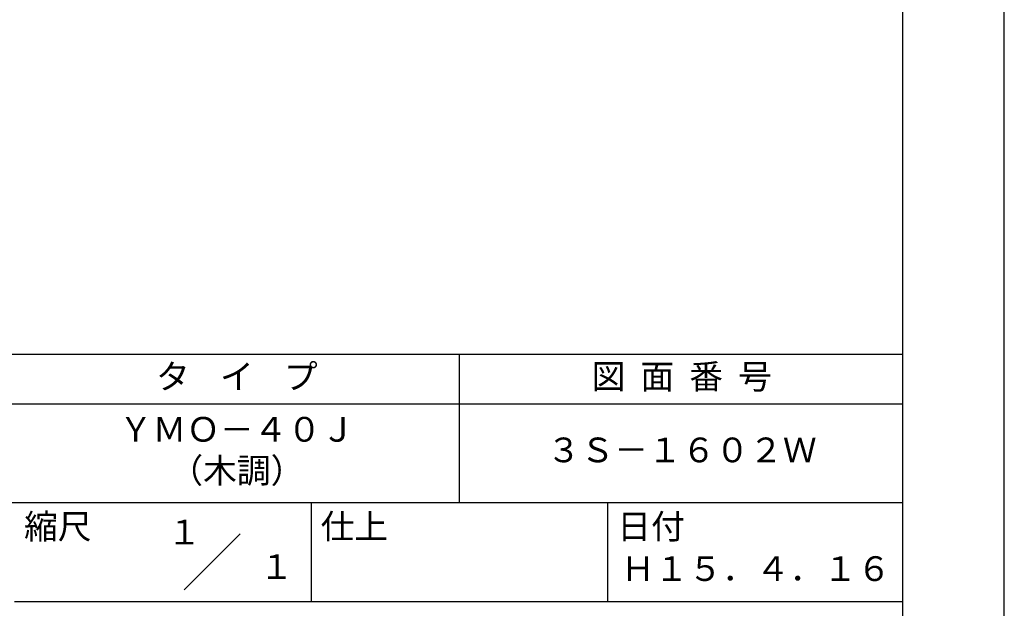
# Model space of a CAD drawing. Extents: x -54 to 210, y 0 to 297.
# Drawn here: x 110 to 210, y 42 to 101 of the extents above; entities that cross this region are included whole.
import ezdxf
from ezdxf.enums import TextEntityAlignment as Align

# ---------------------------------------------------------------- set-up
doc = ezdxf.new("R2010")
doc.units = 0
doc.header["$LTSCALE"] = 0.4
doc.layers.get('DEFPOINTS').update_dxf_attribs({"linetype": 'CONTINUOUS'})
doc.layers.add('TITLE', color=7, linetype='CONTINUOUS')
doc.styles.get("Standard").update_dxf_attribs({"font": 'romans.shx', "bigfont": 'bigfont.shx'})

msp = doc.modelspace()

# ---------------------------------------------------------------- linework, layer by layer
at = {"layer": 'DEFPOINTS'}
msp.add_lwpolyline([(0, 0), (210, 0), (210, 297), (0, 297)], close=True, dxfattribs=at)
at = {"layer": 'TITLE'}
for p, q in [((20, 67.5), (199.75, 67.5)), ((154.875, 67.5), (154.875, 52.5)), ((20, 62.5), (199.75, 62.5)), ((20, 52.5), (199.75, 52.5)), ((139.875, 52.5), (139.875, 42.5)), ((169.875, 52.5), (169.875, 42.5)), ((127.04657288, 43.67157288), (132.70342712, 49.32842712)), ((109.875, 42.5), (199.75, 42.5))]:
    msp.add_line(p, q, dxfattribs=at)
msp.add_lwpolyline([(20, 12.625), (199.75, 12.625), (199.75, 284.375), (20, 284.375)], close=True, dxfattribs=at)

# ---------------------------------------------------------------- texts
for s, p in [('１', (127.0611042, 48.26580492)), ('\u3000\u3000１', (132.98967563, 44.77056772))]:
    msp.add_text(s, height=2.5, dxfattribs=at).set_placement(p, align=Align.CENTER)
at = {"layer": 'TITLE', "char_height": 2.5}
for s, insert, width, attachment_point in [('タ    イ    プ', (132.375, 64.92549707), 45, 5), ('図  面  番  号', (177.375, 64.92549707), 45, 5), ('ＹＭＯ－４０Ｊ\\P（木調）', (132.375, 57.5), 45, 5), ('３Ｓ－１６０２Ｗ', (177.375, 57.5), 45, 5), ('縮尺', (110.85331855, 51.32879639), 6.3422717371, 1), ('仕上', (140.85331855, 51.32879639), 6.3423, 1), ('日付', (170.85331855, 51.32879639), 6.3423, 1), ('Ｈ１５．４．１６', (184.875, 45.49404762), 30, 5)]:
    msp.add_mtext(s, dxfattribs=dict(at, insert=insert, width=width, attachment_point=attachment_point))

doc.saveas('drawing.dxf')
